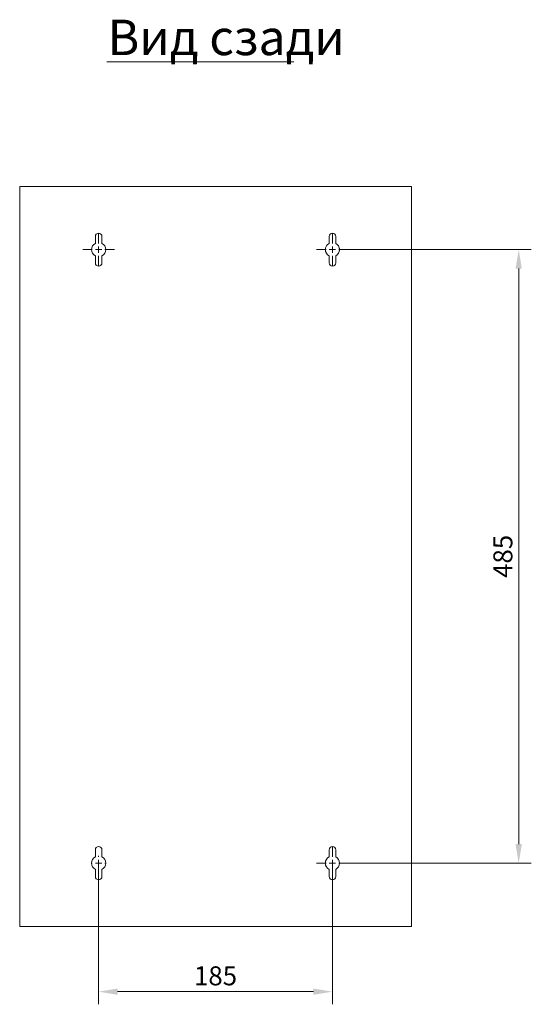
# Model space of a CAD drawing. Units: millimetres. Extents: x 271 to 13314, y -253 to 5557.
# Drawn here: x 1435 to 1840, y 1727 to 2505 of the extents above; entities that cross this region are included whole.
import ezdxf

# ---------------------------------------------------------------- set-up
doc = ezdxf.new("R2010")
doc.units = ezdxf.units.MM
doc.header["$LTSCALE"] = 2
doc.header["$PDMODE"] = 35
doc.layers.get('0').update_dxf_attribs({"lineweight": 0})
doc.layers.get('Defpoints').update_dxf_attribs({"lineweight": 0})
doc.layers.add('основной', color=7, linetype='Continuous', lineweight=18)
doc.layers.add('размеры', color=7, linetype='Continuous', lineweight=0)
doc.styles.get("Standard").update_dxf_attribs({"font": 'isocpeur.ttf', "height": 15})
doc.dimstyles.new('GOST', dxfattribs={"dimscale": 0, "dimtxt": 15, "dimasz": 15, "dimexe": 10, "dimexo": 0, "dimgap": 5, "dimtad": 1, "dimdec": 0, "dimtxsty": 'Standard', "dimcen": 0, "dimclrd": 256, "dimclre": 256, "dimclrt": 256, "dimaunit": 1, "dimadec": 0, "dimazin": 2, "dimtm": 1e-09, "dimtfac": 0.75, "dimtdec": 0, "dimtmove": 0, "dimatfit": 2, "dimfxl": 1, "dimtolj": 1, "dimtzin": 0, "dimlwd": -1, "dimlwe": -1, "dimarcsym": 1})

# ---------------------------------------------------------------- blocks, each defined once
blk = doc.blocks.new('SW_CENTERMARKSYMBOL_3')
at = {"color": 0, "linetype": 'Continuous', "lineweight": 0}
for p, q in [((-0.5, 0), (-0.575, 0)), ((0, 0), (-0.25, 0)), ((0, 0.5), (0, 0.575)), ((0, 0), (0, 0.25)), ((0, 0), (0, -0.25)), ((0, 0), (0.25, 0)), ((0.5, 0), (0.575, 0)), ((0, -0.5), (0, -0.575))]:
    blk.add_line(p, q, dxfattribs=at)
blk = doc.blocks.new('SW_CENTERMARKSYMBOL_4')
at = {"color": 0, "linetype": 'Continuous', "lineweight": 0}
for p, q in [((0, 0.5), (0, 1.25)), ((-0.5, 0), (-1.25, 0)), ((0, 0), (-0.25, 0)), ((0, 0), (0, 0.25)), ((0, 0), (0, -0.25)), ((0, 0), (0.25, 0)), ((0.5, 0), (1.25, 0)), ((0, -0.5), (0, -1.25))]:
    blk.add_line(p, q, dxfattribs=at)
blk = doc.blocks.new('SW_CENTERMARKSYMBOL_5')
at = {"color": 0, "linetype": 'Continuous', "lineweight": 0}
for p, q in [((0, 0.5), (0, 1.25)), ((-0.5, 0), (-1.25, 0)), ((0, 0), (-0.25, 0)), ((0, 0), (0, 0.25)), ((0, 0), (0, -0.25)), ((0, 0), (0.25, 0)), ((0.5, 0), (1.25, 0)), ((0, -0.5), (0, -1.25))]:
    blk.add_line(p, q, dxfattribs=at)
blk = doc.blocks.new('SW_CENTERMARKSYMBOL_6')
at = {"color": 0, "linetype": 'Continuous', "lineweight": 0}
for p, q in [((0, 0.5), (0, 1.25)), ((-0.5, 0), (-1.25, 0)), ((0, 0), (-0.25, 0)), ((0, 0), (0, 0.25)), ((0, 0), (0, -0.25)), ((0, 0), (0.25, 0)), ((0.5, 0), (1.25, 0)), ((0, -0.5), (0, -1.25))]:
    blk.add_line(p, q, dxfattribs=at)
blk = doc.blocks.new('*D313')
at = {"layer": 'Defpoints', "color": 0}
for p in [(1497.48, 1839.59), (1682.48, 1839.59), (1682.48, 1736.71)]:
    blk.add_point(p, dxfattribs=at)
at = {"layer": 'основной'}
for p, q in [((1497.48, 1839.59), (1497.48, 1726.71)), ((1682.48, 1839.59), (1682.48, 1726.71)), ((1512.48, 1736.71), (1667.48, 1736.71))]:
    blk.add_line(p, q, dxfattribs=at)
for points in [[(1512.48, 1739.21), (1512.48, 1734.21), (1497.48, 1736.71)], [(1667.48, 1739.21), (1667.48, 1734.21), (1682.48, 1736.71)]]:
    blk.add_solid(points, dxfattribs=at)
at = {"layer": 'основной', "insert": (1589.98, 1749.21), "char_height": 15, "attachment_point": 5}
blk.add_mtext('\\A1;185', dxfattribs=at)
blk = doc.blocks.new('*D314')
at = {"layer": 'Defpoints', "color": 0}
for p in [(1694.98, 2323.34), (1829.89, 2323.34), (1694.98, 1838.34)]:
    blk.add_point(p, dxfattribs=at)
at = {"layer": 'основной'}
for p, q in [((1694.98, 2323.34), (1839.89, 2323.34)), ((1829.89, 1853.34), (1829.89, 2308.34)), ((1694.98, 1838.34), (1839.89, 1838.34))]:
    blk.add_line(p, q, dxfattribs=at)
for points in [[(1827.39, 2308.34), (1832.39, 2308.34), (1829.89, 2323.34)], [(1827.39, 1853.34), (1832.39, 1853.34), (1829.89, 1838.34)]]:
    blk.add_solid(points, dxfattribs=at)
at = {"layer": 'основной', "insert": (1817.39, 2080.84), "char_height": 15, "attachment_point": 5, "rotation": 90}
blk.add_mtext('\\A1;485', dxfattribs=at)

msp = doc.modelspace()

# ---------------------------------------------------------------- linework, layer by layer
at = {"layer": 'основной'}
for p, q in [((1434.98, 2373.34), (1744.98, 2373.34)), ((1434.98, 2373.34), (1434.98, 1788.34)), ((1744.98, 2373.34), (1744.98, 1788.34)), ((1494.88, 2333.84), (1494.88, 2328.3)), ((1500.08, 2328.3), (1500.08, 2333.84)), ((1679.88, 2333.84), (1679.88, 2328.3)), ((1685.08, 2328.3), (1685.08, 2333.84)), ((1687.98, 2322.29), (1687.98, 2324.4)), ((1494.88, 2318.38), (1494.88, 2312.84)), ((1500.08, 2312.84), (1500.08, 2318.38)), ((1679.88, 2318.38), (1679.88, 2312.84)), ((1685.08, 2312.84), (1685.08, 2318.38)), ((1494.88, 1848.84), (1494.88, 1843.3)), ((1500.08, 1843.3), (1500.08, 1848.84)), ((1679.88, 1848.84), (1679.88, 1843.3)), ((1685.08, 1843.3), (1685.08, 1848.84)), ((1494.88, 1833.38), (1494.88, 1827.84)), ((1500.08, 1827.84), (1500.08, 1833.38)), ((1679.88, 1833.38), (1679.88, 1827.84)), ((1685.08, 1827.84), (1685.08, 1833.38)), ((1434.98, 1788.34), (1744.98, 1788.34))]:
    msp.add_line(p, q, dxfattribs=at)
for centre, radius, start, end in [((1497.48, 2333.84), 2.6, 0, 180), ((1682.48, 2333.84), 2.6, 0, 180), ((1497.48, 2323.34), 5.6, 117.664, 242.336), ((1497.48, 2323.34), 5.6, 297.664, 62.336), ((1682.48, 2323.34), 5.6, 117.664, 242.336), ((1682.48, 2323.34), 5.6, 297.664, 62.336), ((1497.48, 2312.84), 2.6, 180, 0), ((1682.48, 2312.84), 2.6, 180, 0), ((1497.48, 1848.84), 2.6, 0, 180), ((1682.48, 1848.84), 2.6, 0, 180), ((1497.48, 1838.34), 5.6, 117.664, 242.336), ((1497.48, 1838.34), 5.6, 297.664, 62.336), ((1682.48, 1838.34), 5.6, 117.664, 242.336), ((1682.48, 1838.34), 5.6, 297.664, 62.336), ((1497.48, 1827.84), 2.6, 180, 0), ((1682.48, 1827.84), 2.6, 180, 0)]:
    msp.add_arc(centre, radius, start, end, dxfattribs=at)
at = {"layer": 'размеры'}
msp.add_line((1503.91, 2471.89), (1652.03, 2471.89), dxfattribs=at)

# ---------------------------------------------------------------- block references
at = {"layer": 'основной', "xscale": 10, "yscale": 10, "zscale": 10}
for name, p in [('SW_CENTERMARKSYMBOL_6', (1497.48, 2323.34)), ('SW_CENTERMARKSYMBOL_5', (1682.48, 2323.34)), ('SW_CENTERMARKSYMBOL_4', (1682.48, 1838.34)), ('SW_CENTERMARKSYMBOL_3', (1497.48, 1838.34))]:
    msp.add_blockref(name, p, dxfattribs=at)

# ---------------------------------------------------------------- texts
at = {"layer": 'размеры', "insert": (1504.58, 2505.15), "char_height": 28, "attachment_point": 1}
msp.add_mtext('Вид сзади', dxfattribs=at)

# ---------------------------------------------------------------- dimensions: what is measured, and where the dimension line sits
at = {"layer": 'основной'}
dim = msp.add_linear_dim(base=(1829.89, 2323.34), p1=(1694.98, 1838.34), p2=(1694.98, 2323.34), angle=90, dimstyle='GOST', dxfattribs=at)
dim.commit()
dim.dimension.update_dxf_attribs({"geometry": '*D314', "text_midpoint": (1817.39, 2080.84)})
dim = msp.add_linear_dim(base=(1682.48, 1736.71), p1=(1497.48, 1839.59), p2=(1682.48, 1839.59), dimstyle='GOST', dxfattribs=at)
dim.commit()
dim.dimension.update_dxf_attribs({"geometry": '*D313', "text_midpoint": (1589.98, 1749.21)})

doc.saveas('drawing.dxf')
